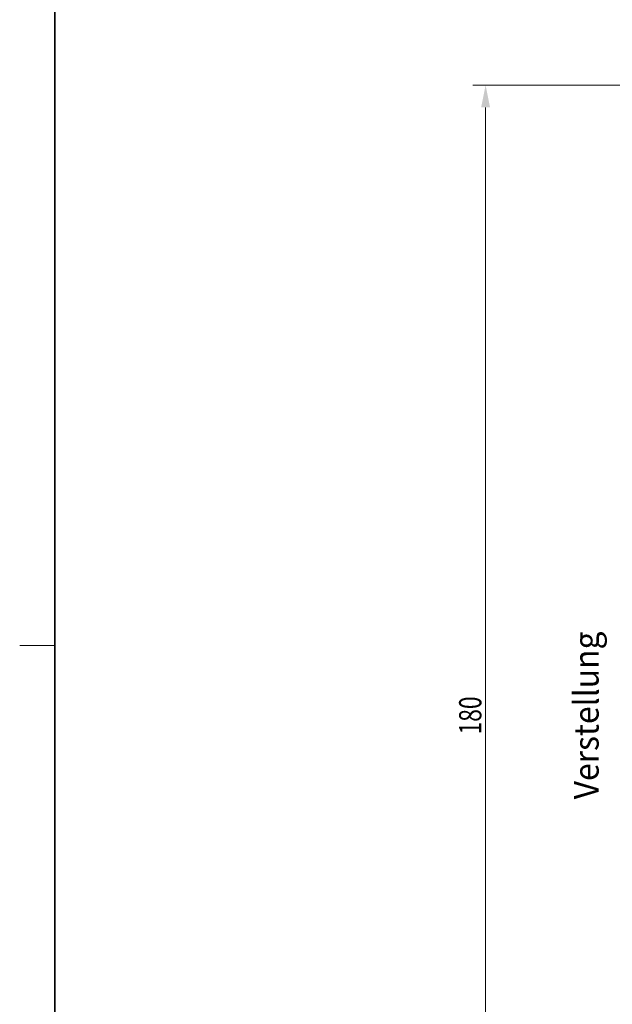
# Model space of a CAD drawing. Units: millimetres. Extents: x -537 to -240, y -50 to 370.
# Drawn here: x -537 to -453, y 89 to 229 of the extents above; entities that cross this region are included whole.
import ezdxf
from ezdxf.enums import TextEntityAlignment as Align

# ---------------------------------------------------------------- set-up
doc = ezdxf.new("R2010")
doc.units = ezdxf.units.MM
doc.header["$LTSCALE"] = 5
doc.linetypes.add('AUSGEZOGEN', pattern=[0])
for name, color, linetype in [('BEMASS', 1, 'Continuous'), ('RAHMEN', 18, 'Continuous'), ('VERDECKT', 18, 'Continuous')]:
    doc.layers.add(name, color=color, linetype=linetype)
doc.styles.add('Arial', font='arial.ttf')
doc.dimstyles.new('ISO-25', dxfattribs={"dimtxt": 2.5, "dimasz": 2.5, "dimexe": 1.25, "dimexo": 0.625, "dimtad": 1, "dimtxsty": 'Standard', "dimcen": 2.5, "dimadec": 0, "dimazin": 0, "dimtfac": 1, "dimtmove": 0, "dimatfit": 3, "dimfxl": 1, "dimarcsym": 0})

# ---------------------------------------------------------------- blocks, each defined once
blk = doc.blocks.new('*D9')
at = {"layer": 'BEMASS', "linetype": 'AUSGEZOGEN', "lineweight": 18}
for points in [[(-470.62, 219.95), (-471.25, 216.77), (-469.98, 216.77)], [(-470.62, 39.97), (-469.98, 43.15), (-471.25, 43.15)]]:
    blk.add_hatch(color=1, dxfattribs=at).paths.add_polyline_path(points, flags=0)
at = {"layer": 'BEMASS', "color": 1, "linetype": 'AUSGEZOGEN', "lineweight": 18}
for p, q in [((-432.72, 219.95), (-472.43, 219.95)), ((-470.62, 43.15), (-470.62, 216.77)), ((-432.72, 39.97), (-472.43, 39.97))]:
    blk.add_line(p, q, dxfattribs=at)
at = {"layer": 'BEMASS', "color": 1, "linetype": 'AUSGEZOGEN', "lineweight": 18, "style": 'Arial', "width": 0.735395}
blk.add_text('180', height=3.175, rotation=90, dxfattribs=at).set_placement((-471.22, 127.24), (-471.22, 132.68), align=Align.FIT)

msp = doc.modelspace()

# ---------------------------------------------------------------- linework, layer by layer
at = {"layer": 'RAHMEN', "color": 18, "linetype": 'AUSGEZOGEN', "lineweight": 35}
msp.add_lwpolyline([(-532.14, 354.95), (-245.14, 354.95), (-245.14, -45.05), (-532.14, -45.05)], close=True, dxfattribs=at)
at = {"layer": 'VERDECKT', "color": 18, "linetype": 'AUSGEZOGEN', "lineweight": 18}
msp.add_line((-537.14, 139.95), (-532.14, 139.95), dxfattribs=at)

# ---------------------------------------------------------------- next in the draw order: wipeouts: each hides what was drawn before it
at = {"color": 1, "linetype": 'AUSGEZOGEN', "lineweight": 18}
msp.add_wipeout([(-453.419, 117.98), (-453.419, 141.94), (-459.063, 141.94), (-459.063, 117.98)], dxfattribs=at).dxf.layer = 'BEMASS'

# ---------------------------------------------------------------- next in the draw order: texts
at = {"layer": 'BEMASS', "color": 1, "linetype": 'AUSGEZOGEN', "lineweight": 18, "style": 'Arial', "width": 0.972787}
msp.add_text('Verstellung', height=3.52778, rotation=90, dxfattribs=at).set_placement((-454.477, 117.98), (-454.477, 141.94), align=Align.FIT)

# ---------------------------------------------------------------- next in the draw order: dimensions: what is measured, and where the dimension line sits
at = {"layer": 'BEMASS', "color": 1, "linetype": 'AUSGEZOGEN', "lineweight": 18}
dim = msp.add_linear_dim(base=(-470.617, 219.949), p1=(-432.715, 39.971), p2=(-432.715, 219.949), angle=90, dimstyle='ISO-25', override={"dimtxt": 3.175, "dimasz": 3.175, "dimexe": 2.267857, "dimgap": 0.453571, "dimtad": 1, "dimjust": 0, "dimdec": 0, "dimzin": 8, "dimpost": '<>', "dimtxsty": 'Arial', "dimsah": 1, "dimclrd": 1, "dimclre": 1, "dimclrt": 1, "dimadec": 0}, dxfattribs=at)
dim.commit()
dim.dimension.update_dxf_attribs({"geometry": '*D9', "text_midpoint": (-472.804, 129.96), "text_rotation": 90})

doc.saveas('drawing.dxf')
